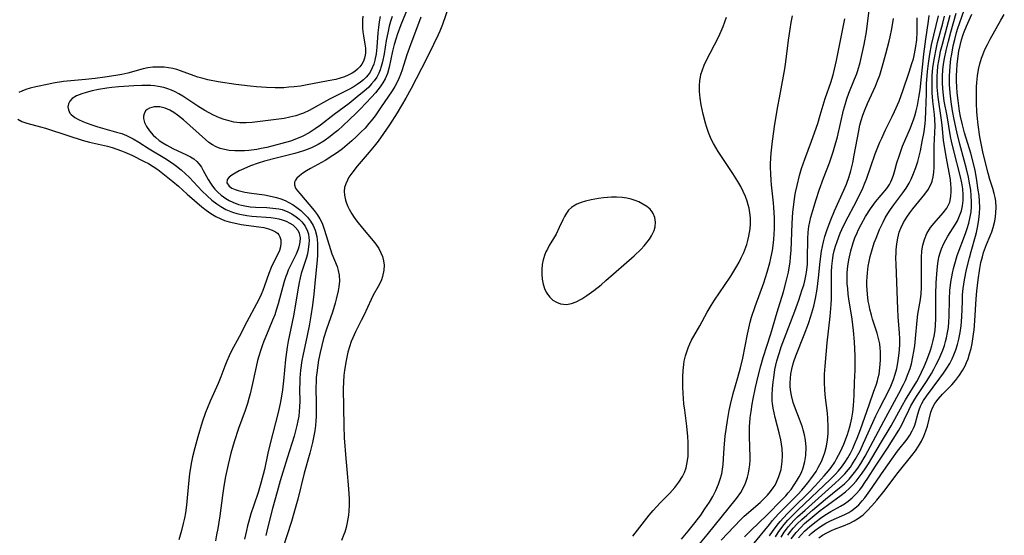
# Model space of a CAD drawing. Units: inches. Extents: x 2047776 to 2053165, y 269249 to 274631.
# Drawn here: x 2048838 to 2048973, y 271898 to 271969 of the extents above; entities that cross this region are included whole.
import ezdxf

# ---------------------------------------------------------------- set-up
doc = ezdxf.new("R2010")
doc.units = ezdxf.units.IN
doc.header["$MEASUREMENT"] = 0
doc.layers.add('c_34_T11S_R18E', color=2, linetype='Continuous')

msp = doc.modelspace()

# ---------------------------------------------------------------- linework, layer by layer
at = {"layer": 'c_34_T11S_R18E'}
for points in [[(2048892.22, 271972.31, 836), (2048890.53, 271968.13, 836), (2048890.03, 271966.78, 836), (2048889.88, 271966.33, 836), (2048889.62, 271965.43, 836), (2048889.4, 271964.53, 836), (2048888.94, 271962.35, 836), (2048888.69, 271961.48, 836), (2048888.36, 271960.73, 836), (2048888.05, 271960.19, 836), (2048887.7, 271959.67, 836), (2048887.38, 271959.25, 836), (2048887.03, 271958.84, 836), (2048886.49, 271958.24, 836), (2048884.94, 271956.58, 836), (2048884.34, 271955.98, 836), (2048883.52, 271955.2, 836), (2048882.58, 271954.32, 836), (2048881.87, 271953.68, 836), (2048881.34, 271953.23, 836), (2048880.83, 271952.82, 836), (2048879.98, 271952.22, 836), (2048879.19, 271951.75, 836), (2048878.38, 271951.34, 836), (2048877.79, 271951.09, 836), (2048877.18, 271950.87, 836), (2048876.58, 271950.68, 836), (2048875.97, 271950.51, 836), (2048873.41, 271949.87, 836), (2048871.81, 271949.45, 836), (2048870.97, 271949.19, 836), (2048869.92, 271948.82, 836), (2048869.01, 271948.42, 836), (2048868.37, 271948.12, 836), (2048867.82, 271947.83, 836), (2048867.35, 271947.55, 836), (2048866.97, 271947.26, 836), (2048866.71, 271946.95, 836), (2048866.64, 271946.48, 836), (2048866.96, 271946.01, 836), (2048867.34, 271945.77, 836), (2048867.82, 271945.57, 836), (2048868.19, 271945.44, 836), (2048868.59, 271945.33, 836), (2048869.13, 271945.21, 836), (2048870.02, 271945.07, 836), (2048871.82, 271944.83, 836), (2048872.89, 271944.63, 836), (2048873.49, 271944.48, 836), (2048874.08, 271944.3, 836), (2048874.64, 271944.07, 836), (2048875.18, 271943.81, 836), (2048875.74, 271943.47, 836), (2048876.26, 271943.1, 836), (2048876.8, 271942.67, 836), (2048877.18, 271942.33, 836), (2048877.7, 271941.8, 836), (2048878.15, 271941.22, 836), (2048878.5, 271940.62, 836), (2048878.77, 271939.98, 836), (2048878.98, 271939.12, 836), (2048879.09, 271938.22, 836), (2048879.11, 271937.73, 836), (2048879.11, 271937.24, 836), (2048879.09, 271936.56, 836), (2048879.04, 271935.88, 836), (2048878.81, 271933.66, 836), (2048878.57, 271931.23, 836), (2048878.39, 271929.69, 836), (2048878.17, 271928.23, 836), (2048877.93, 271926.9, 836), (2048877.67, 271925.57, 836), (2048877.07, 271922.75, 836), (2048876.96, 271922.14, 836), (2048876.77, 271920.78, 836), (2048876.68, 271919.72, 836), (2048876.65, 271919.19, 836), (2048876.64, 271918.16, 836), (2048876.66, 271916.53, 836), (2048876.64, 271915.78, 836), (2048876.59, 271915.13, 836), (2048876.51, 271914.49, 836), (2048876.41, 271913.85, 836), (2048876.28, 271913.23, 836), (2048876.09, 271912.48, 836), (2048875.88, 271911.73, 836), (2048874.94, 271908.74, 836), (2048873.98, 271905.61, 836), (2048873.55, 271904.14, 836), (2048872.91, 271901.83, 836), (2048872.27, 271899.34, 836), (2048871.99, 271898.13, 836)], [(2048897.61, 271972.2, 832), (2048896.22, 271968.21, 832), (2048895.86, 271967.29, 832), (2048895.64, 271966.78, 832), (2048895.02, 271965.46, 832), (2048894.03, 271963.48, 832), (2048891.94, 271959.43, 832), (2048891.2, 271958.09, 832), (2048890.02, 271956.1, 832), (2048888.98, 271954.44, 832), (2048888.16, 271953.23, 832), (2048887.41, 271952.21, 832), (2048886.87, 271951.53, 832), (2048886.19, 271950.7, 832), (2048884.53, 271948.77, 832), (2048883.93, 271948.01, 832), (2048883.66, 271947.63, 832), (2048883.41, 271947.25, 832), (2048883.19, 271946.87, 832), (2048882.96, 271946.37, 832), (2048882.81, 271945.86, 832), (2048882.77, 271945.33, 832), (2048882.81, 271944.79, 832), (2048882.95, 271944.12, 832), (2048883.09, 271943.69, 832), (2048883.26, 271943.26, 832), (2048883.44, 271942.89, 832), (2048883.81, 271942.24, 832), (2048884.14, 271941.73, 832), (2048884.51, 271941.22, 832), (2048885.25, 271940.29, 832), (2048886.74, 271938.54, 832), (2048887.11, 271938.06, 832), (2048887.49, 271937.5, 832), (2048887.8, 271936.91, 832), (2048888, 271936.38, 832), (2048888.15, 271935.8, 832), (2048888.23, 271935.2, 832), (2048888.21, 271934.5, 832), (2048888.02, 271933.62, 832), (2048887.86, 271933.2, 832), (2048887.67, 271932.78, 832), (2048887.42, 271932.29, 832), (2048886.73, 271931.08, 832), (2048886.44, 271930.5, 832), (2048885.43, 271928.29, 832), (2048885.08, 271927.59, 832), (2048884.31, 271926.07, 832), (2048883.92, 271925.24, 832), (2048883.71, 271924.72, 832), (2048883.47, 271924.01, 832), (2048883.27, 271923.29, 832), (2048883.02, 271922.14, 832), (2048882.81, 271920.82, 832), (2048882.72, 271920.07, 832), (2048882.65, 271919.18, 832), (2048882.63, 271918.23, 832), (2048882.69, 271913.17, 832), (2048882.77, 271911.51, 832), (2048882.98, 271908.68, 832), (2048883.1, 271907.16, 832), (2048883.36, 271904.53, 832), (2048883.44, 271903.14, 832), (2048883.44, 271902.3, 832), (2048883.4, 271901.45, 832), (2048883.34, 271900.93, 832), (2048883.27, 271900.41, 832), (2048883.17, 271899.9, 832), (2048883.02, 271899.24, 832), (2048882.83, 271898.59, 832), (2048882.72, 271898.26, 832), (2048882.4, 271897.44, 832)], [(2048934.48, 271897.48, 838), (2048936.24, 271899.37, 838), (2048937.16, 271900.31, 838), (2048937.63, 271900.76, 838), (2048939.8, 271902.66, 838), (2048940.23, 271903.06, 838), (2048940.83, 271903.68, 838), (2048941.24, 271904.16, 838), (2048941.61, 271904.65, 838), (2048941.85, 271905.04, 838), (2048942.07, 271905.44, 838), (2048942.39, 271906.21, 838), (2048942.67, 271907.16, 838), (2048942.83, 271908.27, 838), (2048942.86, 271909.08, 838), (2048942.81, 271910.08, 838), (2048942.63, 271911.27, 838), (2048942.42, 271912.19, 838), (2048941.86, 271914.29, 838), (2048941.71, 271914.93, 838), (2048941.58, 271915.57, 838), (2048941.5, 271916.21, 838), (2048941.47, 271916.59, 838), (2048941.46, 271917.41, 838), (2048941.51, 271918.23, 838), (2048941.59, 271919.18, 838), (2048941.66, 271919.76, 838), (2048941.84, 271920.87, 838), (2048941.96, 271921.47, 838), (2048942.1, 271922.06, 838), (2048942.44, 271923.23, 838), (2048942.71, 271924, 838), (2048943.14, 271925.18, 838), (2048944.56, 271928.91, 838), (2048945.11, 271930.4, 838), (2048945.59, 271931.84, 838), (2048945.78, 271932.45, 838), (2048945.95, 271933.07, 838), (2048946.13, 271933.94, 838), (2048946.18, 271934.24, 838), (2048946.28, 271935.31, 838), (2048946.31, 271936.07, 838), (2048946.36, 271938.87, 838), (2048946.41, 271939.67, 838), (2048946.45, 271940.11, 838), (2048946.5, 271940.52, 838), (2048946.62, 271941.15, 838), (2048946.76, 271941.78, 838), (2048947.01, 271942.7, 838), (2048947.48, 271944.2, 838), (2048947.92, 271945.5, 838), (2048948.51, 271947.13, 838), (2048949.32, 271949.25, 838), (2048949.82, 271950.72, 838), (2048950.02, 271951.38, 838), (2048950.41, 271952.8, 838), (2048951.26, 271956.45, 838), (2048951.51, 271957.38, 838), (2048951.7, 271957.99, 838), (2048951.98, 271958.79, 838), (2048952.76, 271960.7, 838), (2048953.01, 271961.35, 838), (2048953.2, 271961.91, 838), (2048953.51, 271962.99, 838), (2048953.81, 271964.21, 838), (2048954.07, 271965.46, 838), (2048954.37, 271967.17, 838), (2048954.58, 271968.7, 838), (2048954.93, 271971.47, 838)], [(2048945.08, 271897.79, 854), (2048945.47, 271898.27, 854), (2048945.89, 271898.71, 854), (2048946.24, 271899.05, 854), (2048946.6, 271899.37, 854), (2048947.47, 271900.05, 854), (2048948.07, 271900.49, 854), (2048948.68, 271900.91, 854), (2048949.52, 271901.43, 854), (2048950.81, 271902.14, 854), (2048951.38, 271902.48, 854), (2048951.9, 271902.84, 854), (2048952.42, 271903.29, 854), (2048952.91, 271903.78, 854), (2048953.46, 271904.41, 854), (2048953.83, 271904.89, 854), (2048954.18, 271905.39, 854), (2048954.57, 271905.97, 854), (2048955.64, 271907.64, 854), (2048957.25, 271910.09, 854), (2048958.82, 271912.55, 854), (2048959.29, 271913.38, 854), (2048959.58, 271913.97, 854), (2048960.19, 271915.3, 854), (2048960.48, 271915.92, 854), (2048960.73, 271916.38, 854), (2048961, 271916.83, 854), (2048961.32, 271917.33, 854), (2048962.71, 271919.37, 854), (2048963.3, 271920.33, 854), (2048963.64, 271920.94, 854), (2048963.97, 271921.57, 854), (2048964.31, 271922.25, 854), (2048964.6, 271922.89, 854), (2048964.87, 271923.54, 854), (2048965.1, 271924.2, 854), (2048965.25, 271924.72, 854), (2048965.38, 271925.25, 854), (2048965.52, 271925.95, 854), (2048965.62, 271926.67, 854), (2048965.69, 271927.42, 854), (2048965.73, 271928.14, 854), (2048965.78, 271930.55, 854), (2048965.84, 271931.71, 854), (2048965.98, 271932.88, 854), (2048966.2, 271934.1, 854), (2048966.34, 271934.73, 854), (2048966.5, 271935.36, 854), (2048966.85, 271936.52, 854), (2048967.98, 271939.55, 854), (2048968.2, 271940.23, 854), (2048968.41, 271940.95, 854), (2048968.61, 271941.81, 854), (2048968.73, 271942.5, 854), (2048968.79, 271943.2, 854), (2048968.8, 271943.86, 854), (2048968.76, 271944.76, 854), (2048968.68, 271945.46, 854), (2048968.49, 271946.7, 854), (2048968.38, 271947.25, 854), (2048968.11, 271948.41, 854), (2048967.8, 271949.58, 854), (2048967.18, 271951.77, 854), (2048966.76, 271953.5, 854), (2048966.42, 271955.17, 854), (2048966.21, 271956.37, 854), (2048966.02, 271957.57, 854), (2048965.87, 271958.82, 854), (2048965.79, 271959.97, 854), (2048965.77, 271960.57, 854), (2048965.77, 271961.17, 854), (2048965.8, 271961.81, 854), (2048965.85, 271962.46, 854), (2048965.97, 271963.47, 854), (2048966.08, 271964.14, 854), (2048966.29, 271965.26, 854), (2048966.49, 271966.13, 854), (2048966.75, 271967.1, 854), (2048966.92, 271967.67, 854), (2048967.14, 271968.35, 854), (2048967.84, 271970.31, 854)], [(2048885.32, 271969.35, 842), (2048885.27, 271968.82, 842), (2048885.26, 271968.29, 842), (2048885.28, 271967.75, 842), (2048885.33, 271967.21, 842), (2048885.4, 271966.65, 842), (2048885.59, 271965.52, 842), (2048885.66, 271964.93, 842), (2048885.67, 271964.31, 842), (2048885.63, 271964, 842), (2048885.54, 271963.57, 842), (2048885.39, 271963.17, 842), (2048885.17, 271962.77, 842), (2048884.89, 271962.4, 842), (2048884.57, 271962.06, 842), (2048884.2, 271961.75, 842), (2048883.83, 271961.5, 842), (2048883.3, 271961.23, 842), (2048882.8, 271961.02, 842), (2048882.2, 271960.83, 842), (2048881.59, 271960.67, 842), (2048880.55, 271960.45, 842), (2048877.44, 271959.88, 842), (2048876.74, 271959.76, 842), (2048875.88, 271959.65, 842), (2048875.17, 271959.58, 842), (2048874.46, 271959.53, 842), (2048873.87, 271959.52, 842), (2048873.28, 271959.51, 842), (2048872.12, 271959.55, 842), (2048870.73, 271959.65, 842), (2048869.84, 271959.75, 842), (2048867.91, 271959.99, 842), (2048865.48, 271960.35, 842), (2048864.06, 271960.63, 842), (2048863.43, 271960.77, 842), (2048862.67, 271960.99, 842), (2048862.18, 271961.16, 842), (2048860.3, 271961.85, 842), (2048859.78, 271962.01, 842), (2048859.25, 271962.14, 842), (2048858.65, 271962.26, 842), (2048858.05, 271962.33, 842), (2048857.68, 271962.35, 842), (2048857.08, 271962.36, 842), (2048856.49, 271962.33, 842), (2048855.84, 271962.24, 842), (2048855.19, 271962.11, 842), (2048853.09, 271961.54, 842), (2048852.27, 271961.36, 842), (2048851.43, 271961.2, 842), (2048849.92, 271960.97, 842), (2048848.6, 271960.79, 842), (2048847.27, 271960.65, 842), (2048844.78, 271960.43, 842), (2048844.26, 271960.37, 842), (2048842.82, 271960.14, 842), (2048842.25, 271960.03, 842), (2048840.47, 271959.64, 842), (2048839.69, 271959.45, 842), (2048839.11, 271959.28, 842), (2048838.56, 271959.07, 842), (2048838.13, 271958.85, 842)], [(2048887.68, 271969.31, 840), (2048887.54, 271968.54, 840), (2048887.44, 271967.77, 840), (2048887.36, 271967.07, 840), (2048887.23, 271965.1, 840), (2048887.12, 271964.19, 840), (2048886.95, 271963.3, 840), (2048886.8, 271962.77, 840), (2048886.61, 271962.26, 840), (2048886.31, 271961.67, 840), (2048886.05, 271961.29, 840), (2048885.77, 271960.96, 840), (2048885.4, 271960.61, 840), (2048885, 271960.28, 840), (2048884.53, 271959.95, 840), (2048883.97, 271959.6, 840), (2048883.38, 271959.27, 840), (2048880.75, 271957.96, 840), (2048877.97, 271956.42, 840), (2048877.16, 271956.04, 840), (2048876.89, 271955.93, 840), (2048876.11, 271955.68, 840), (2048875.31, 271955.47, 840), (2048874.5, 271955.31, 840), (2048873.41, 271955.15, 840), (2048870.13, 271954.75, 840), (2048869.3, 271954.69, 840), (2048868.45, 271954.7, 840), (2048867.61, 271954.82, 840), (2048866.96, 271954.97, 840), (2048866.3, 271955.16, 840), (2048865.66, 271955.4, 840), (2048864.84, 271955.77, 840), (2048864.24, 271956.08, 840), (2048863.64, 271956.41, 840), (2048862.66, 271957.01, 840), (2048860.64, 271958.37, 840), (2048860.09, 271958.7, 840), (2048859.59, 271958.96, 840), (2048859.07, 271959.2, 840), (2048858.55, 271959.39, 840), (2048858.02, 271959.54, 840), (2048857.23, 271959.71, 840), (2048856.74, 271959.78, 840), (2048856.25, 271959.83, 840), (2048855.63, 271959.85, 840), (2048855.01, 271959.85, 840), (2048853.89, 271959.79, 840), (2048851.86, 271959.64, 840), (2048850.87, 271959.55, 840), (2048850.2, 271959.46, 840), (2048849.06, 271959.28, 840), (2048848.19, 271959.1, 840), (2048847.35, 271958.88, 840), (2048846.75, 271958.69, 840), (2048846.03, 271958.4, 840), (2048845.45, 271958.04, 840), (2048845.11, 271957.68, 840), (2048844.93, 271957.33, 840), (2048844.87, 271956.91, 840), (2048844.94, 271956.48, 840), (2048845.14, 271956.06, 840), (2048845.32, 271955.84, 840), (2048845.8, 271955.45, 840), (2048846.32, 271955.15, 840), (2048846.92, 271954.88, 840), (2048847.35, 271954.71, 840), (2048848.13, 271954.44, 840), (2048848.98, 271954.17, 840), (2048851.54, 271953.45, 840), (2048852.24, 271953.23, 840), (2048852.91, 271952.97, 840), (2048853.36, 271952.76, 840), (2048853.8, 271952.53, 840), (2048854.58, 271952.07, 840), (2048856.02, 271951.16, 840), (2048858.16, 271949.86, 840), (2048859.2, 271949.18, 840), (2048859.76, 271948.78, 840), (2048860.39, 271948.27, 840), (2048860.99, 271947.73, 840), (2048861.48, 271947.25, 840), (2048863.28, 271945.34, 840), (2048863.95, 271944.68, 840), (2048864.6, 271944.11, 840), (2048865.28, 271943.59, 840), (2048865.82, 271943.24, 840), (2048866.53, 271942.85, 840), (2048866.98, 271942.65, 840), (2048867.44, 271942.47, 840), (2048868.05, 271942.28, 840), (2048868.67, 271942.13, 840), (2048869.38, 271942.01, 840), (2048870.1, 271941.93, 840), (2048872.71, 271941.71, 840), (2048873.3, 271941.64, 840), (2048873.78, 271941.55, 840), (2048874.23, 271941.43, 840), (2048874.78, 271941.23, 840), (2048875.29, 271940.97, 840), (2048875.7, 271940.71, 840), (2048876.05, 271940.41, 840), (2048876.39, 271940, 840), (2048876.59, 271939.58, 840), (2048876.71, 271938.94, 840), (2048876.68, 271938.37, 840), (2048876.54, 271937.73, 840), (2048876.42, 271937.38, 840), (2048876.15, 271936.7, 840), (2048875.09, 271934.51, 840), (2048874.87, 271933.98, 840), (2048874.74, 271933.62, 840), (2048874.53, 271932.94, 840), (2048873.72, 271929.91, 840), (2048873.44, 271929.01, 840), (2048873.22, 271928.37, 840), (2048872.94, 271927.66, 840), (2048871.99, 271925.43, 840), (2048871.73, 271924.79, 840), (2048871.49, 271924.12, 840), (2048871.26, 271923.43, 840), (2048871.05, 271922.74, 840), (2048870.88, 271922.11, 840), (2048870.67, 271921.26, 840), (2048870.09, 271918.57, 840), (2048869.84, 271917.55, 840), (2048869.66, 271916.9, 840), (2048869.47, 271916.25, 840), (2048869.15, 271915.28, 840), (2048868.25, 271912.8, 840), (2048867.66, 271910.97, 840), (2048867.21, 271909.41, 840), (2048866.83, 271907.88, 840), (2048866.47, 271906.22, 840), (2048866.25, 271904.91, 840), (2048866.06, 271903.63, 840), (2048865.68, 271900.84, 840), (2048865.41, 271899.1, 840), (2048865.25, 271898.24, 840), (2048865.08, 271897.41, 840)], [(2048889.33, 271969.27, 838), (2048889.12, 271968.61, 838), (2048888.93, 271967.95, 838), (2048888.72, 271967.04, 838), (2048888.53, 271966.02, 838), (2048888.22, 271964.17, 838), (2048888, 271963.06, 838), (2048887.84, 271962.42, 838), (2048887.69, 271961.96, 838), (2048887.5, 271961.51, 838), (2048887.21, 271960.98, 838), (2048886.87, 271960.47, 838), (2048886.51, 271960.04, 838), (2048886.12, 271959.62, 838), (2048885.45, 271959, 838), (2048884.83, 271958.49, 838), (2048883.44, 271957.38, 838), (2048881.37, 271955.84, 838), (2048879.5, 271954.41, 838), (2048878.77, 271953.87, 838), (2048877.97, 271953.34, 838), (2048876.98, 271952.82, 838), (2048876.19, 271952.5, 838), (2048875.37, 271952.22, 838), (2048874.2, 271951.88, 838), (2048872.84, 271951.51, 838), (2048872.15, 271951.34, 838), (2048871.35, 271951.17, 838), (2048870.75, 271951.06, 838), (2048869.69, 271950.92, 838), (2048869.06, 271950.87, 838), (2048868.43, 271950.85, 838), (2048867.76, 271950.86, 838), (2048866.98, 271950.94, 838), (2048866.35, 271951.05, 838), (2048865.75, 271951.21, 838), (2048865.19, 271951.42, 838), (2048864.67, 271951.7, 838), (2048864.2, 271952.03, 838), (2048863.74, 271952.41, 838), (2048860.71, 271955.11, 838), (2048859.91, 271955.76, 838), (2048859.38, 271956.14, 838), (2048858.83, 271956.45, 838), (2048858.2, 271956.71, 838), (2048857.49, 271956.89, 838), (2048856.71, 271956.92, 838), (2048856.04, 271956.73, 838), (2048855.75, 271956.56, 838), (2048855.52, 271956.34, 838), (2048855.31, 271955.96, 838), (2048855.23, 271955.64, 838), (2048855.23, 271955.29, 838), (2048855.37, 271954.77, 838), (2048855.64, 271954.23, 838), (2048856.04, 271953.61, 838), (2048856.55, 271953.01, 838), (2048856.91, 271952.68, 838), (2048857.38, 271952.31, 838), (2048857.88, 271951.96, 838), (2048858.41, 271951.65, 838), (2048858.84, 271951.42, 838), (2048859.27, 271951.2, 838), (2048861.13, 271950.33, 838), (2048861.67, 271950.05, 838), (2048862.12, 271949.76, 838), (2048862.53, 271949.43, 838), (2048862.87, 271949.05, 838), (2048863.17, 271948.62, 838), (2048863.42, 271948.19, 838), (2048864.11, 271946.93, 838), (2048864.41, 271946.43, 838), (2048864.71, 271946.01, 838), (2048865.03, 271945.61, 838), (2048865.44, 271945.19, 838), (2048865.89, 271944.8, 838), (2048866.51, 271944.35, 838), (2048866.99, 271944.07, 838), (2048867.49, 271943.82, 838), (2048868.26, 271943.52, 838), (2048868.67, 271943.41, 838), (2048869.14, 271943.31, 838), (2048869.85, 271943.21, 838), (2048870.57, 271943.15, 838), (2048872.14, 271943.09, 838), (2048872.98, 271943.03, 838), (2048873.8, 271942.92, 838), (2048874.25, 271942.81, 838), (2048874.58, 271942.7, 838), (2048874.92, 271942.56, 838), (2048875.57, 271942.23, 838), (2048876.16, 271941.84, 838), (2048876.58, 271941.51, 838), (2048876.95, 271941.15, 838), (2048877.41, 271940.54, 838), (2048877.72, 271939.88, 838), (2048877.84, 271939.44, 838), (2048877.9, 271938.99, 838), (2048877.93, 271938.57, 838), (2048877.92, 271938.14, 838), (2048877.83, 271937.35, 838), (2048877.71, 271936.75, 838), (2048877.57, 271936.24, 838), (2048876.86, 271934.04, 838), (2048876.7, 271933.44, 838), (2048876.57, 271932.84, 838), (2048876.38, 271931.82, 838), (2048876.02, 271929.59, 838), (2048875.78, 271928.26, 838), (2048875.07, 271924.79, 838), (2048874.93, 271923.96, 838), (2048874.72, 271922.28, 838), (2048874.45, 271919.35, 838), (2048874.31, 271918.12, 838), (2048874.17, 271917.23, 838), (2048873.98, 271916.22, 838), (2048873.71, 271915.01, 838), (2048872.61, 271910.75, 838), (2048872.29, 271909.4, 838), (2048871.81, 271907.19, 838), (2048871.34, 271905.32, 838), (2048870.95, 271904.02, 838), (2048870.35, 271902.3, 838), (2048869.96, 271901.09, 838), (2048869.67, 271900.09, 838), (2048869.5, 271899.44, 838), (2048869.34, 271898.8, 838), (2048869.1, 271897.62, 838)], [(2048893.28, 271969.21, 834), (2048891.7, 271965.05, 834), (2048891.36, 271964.05, 834), (2048890.72, 271961.97, 834), (2048890.48, 271961.32, 834), (2048890.26, 271960.81, 834), (2048890.01, 271960.3, 834), (2048889.68, 271959.7, 834), (2048889.32, 271959.12, 834), (2048887.74, 271956.76, 834), (2048886.98, 271955.67, 834), (2048886.45, 271954.97, 834), (2048886.14, 271954.6, 834), (2048885.61, 271954, 834), (2048885.04, 271953.41, 834), (2048884.44, 271952.82, 834), (2048883.81, 271952.24, 834), (2048883.18, 271951.7, 834), (2048882.51, 271951.16, 834), (2048881.83, 271950.66, 834), (2048881.21, 271950.24, 834), (2048880.13, 271949.57, 834), (2048878.12, 271948.46, 834), (2048877.58, 271948.14, 834), (2048877.06, 271947.8, 834), (2048876.61, 271947.45, 834), (2048876.26, 271947.11, 834), (2048876.06, 271946.84, 834), (2048875.93, 271946.57, 834), (2048875.92, 271946.2, 834), (2048876.09, 271945.75, 834), (2048876.35, 271945.39, 834), (2048876.67, 271945, 834), (2048878.65, 271942.7, 834), (2048879.05, 271942.16, 834), (2048879.4, 271941.57, 834), (2048879.71, 271940.94, 834), (2048880.07, 271939.99, 834), (2048880.86, 271937.35, 834), (2048881.06, 271936.75, 834), (2048881.78, 271935.01, 834), (2048881.95, 271934.48, 834), (2048882.08, 271933.83, 834), (2048882.09, 271932.98, 834), (2048882, 271932.23, 834), (2048881.91, 271931.67, 834), (2048881.67, 271930.55, 834), (2048881.52, 271929.98, 834), (2048881.15, 271928.75, 834), (2048880.34, 271926.44, 834), (2048879.92, 271925.12, 834), (2048879.67, 271924.17, 834), (2048879.46, 271923.24, 834), (2048879.25, 271922.18, 834), (2048879.14, 271921.5, 834), (2048878.99, 271920.45, 834), (2048878.93, 271919.81, 834), (2048878.89, 271919.18, 834), (2048878.88, 271918.47, 834), (2048878.93, 271916.14, 834), (2048878.93, 271915.51, 834), (2048878.9, 271914.46, 834), (2048878.85, 271913.83, 834), (2048878.8, 271913.2, 834), (2048878.71, 271912.5, 834), (2048878.59, 271911.8, 834), (2048878.41, 271910.87, 834), (2048878.05, 271909.41, 834), (2048877.28, 271906.69, 834), (2048876.38, 271903.12, 834), (2048875.86, 271901.19, 834), (2048875.51, 271900.03, 834), (2048874.3, 271896.26, 834)], [(2048922.34, 271898.02, 832), (2048924.6, 271900.92, 832), (2048925.11, 271901.54, 832), (2048926.09, 271902.61, 832), (2048927.41, 271903.94, 832), (2048928.12, 271904.71, 832), (2048928.67, 271905.43, 832), (2048929.14, 271906.21, 832), (2048929.42, 271906.79, 832), (2048929.64, 271907.4, 832), (2048929.76, 271907.89, 832), (2048929.85, 271908.4, 832), (2048929.91, 271909, 832), (2048929.95, 271909.59, 832), (2048929.95, 271910.19, 832), (2048929.94, 271910.88, 832), (2048929.89, 271911.71, 832), (2048929.75, 271913.12, 832), (2048929.46, 271915.3, 832), (2048929.36, 271916.18, 832), (2048929.25, 271917.66, 832), (2048929.22, 271918.45, 832), (2048929.22, 271919.89, 832), (2048929.26, 271920.74, 832), (2048929.33, 271921.58, 832), (2048929.4, 271922.03, 832), (2048929.56, 271922.77, 832), (2048929.73, 271923.33, 832), (2048929.93, 271923.88, 832), (2048930.15, 271924.4, 832), (2048930.4, 271924.9, 832), (2048931.53, 271926.9, 832), (2048932.56, 271928.77, 832), (2048933.09, 271929.67, 832), (2048933.56, 271930.41, 832), (2048934.93, 271932.41, 832), (2048935.78, 271933.71, 832), (2048936.59, 271935.04, 832), (2048936.91, 271935.6, 832), (2048937.21, 271936.18, 832), (2048937.56, 271936.94, 832), (2048937.71, 271937.31, 832), (2048937.96, 271938.02, 832), (2048938.12, 271938.6, 832), (2048938.26, 271939.18, 832), (2048938.36, 271939.69, 832), (2048938.43, 271940.19, 832), (2048938.48, 271940.86, 832), (2048938.47, 271941.69, 832), (2048938.41, 271942.35, 832), (2048938.3, 271943, 832), (2048938.18, 271943.48, 832), (2048938.03, 271943.95, 832), (2048937.78, 271944.63, 832), (2048937.49, 271945.31, 832), (2048937.15, 271945.97, 832), (2048936.76, 271946.66, 832), (2048936.05, 271947.77, 832), (2048934.06, 271950.76, 832), (2048933.72, 271951.31, 832), (2048933.39, 271951.88, 832), (2048933.1, 271952.45, 832), (2048932.9, 271952.91, 832), (2048932.73, 271953.37, 832), (2048932.46, 271954.2, 832), (2048932.32, 271954.68, 832), (2048932, 271955.89, 832), (2048931.71, 271957.16, 832), (2048931.56, 271958.08, 832), (2048931.48, 271959.01, 832), (2048931.47, 271959.77, 832), (2048931.53, 271960.52, 832), (2048931.61, 271960.97, 832), (2048931.69, 271961.33, 832), (2048931.9, 271961.99, 832), (2048932.14, 271962.6, 832), (2048932.42, 271963.2, 832), (2048934.08, 271966.45, 832), (2048934.46, 271967.3, 832), (2048934.72, 271967.93, 832), (2048935.17, 271969.18, 832)], [(2048929, 271897.62, 834), (2048929.94, 271898.74, 834), (2048930.86, 271899.88, 834), (2048931.66, 271900.94, 834), (2048932.23, 271901.77, 834), (2048932.84, 271902.72, 834), (2048933.3, 271903.5, 834), (2048933.71, 271904.29, 834), (2048934.08, 271905.15, 834), (2048934.33, 271905.86, 834), (2048934.53, 271906.59, 834), (2048934.65, 271907.21, 834), (2048934.74, 271907.87, 834), (2048934.8, 271908.62, 834), (2048934.87, 271910.17, 834), (2048935.02, 271911.75, 834), (2048935.31, 271913.91, 834), (2048935.54, 271915.28, 834), (2048935.72, 271916.1, 834), (2048936.1, 271917.58, 834), (2048936.73, 271919.79, 834), (2048937.1, 271921.14, 834), (2048937.41, 271922.45, 834), (2048938.05, 271925.72, 834), (2048938.24, 271926.55, 834), (2048938.44, 271927.37, 834), (2048938.64, 271928.08, 834), (2048939.12, 271929.53, 834), (2048940.3, 271932.76, 834), (2048940.78, 271934.22, 834), (2048941.14, 271935.53, 834), (2048941.29, 271936.15, 834), (2048941.49, 271937.2, 834), (2048941.59, 271937.9, 834), (2048941.69, 271938.73, 834), (2048941.74, 271939.44, 834), (2048941.78, 271940.16, 834), (2048941.79, 271940.88, 834), (2048941.78, 271941.68, 834), (2048941.69, 271943.12, 834), (2048941.63, 271943.76, 834), (2048941.35, 271946.2, 834), (2048941.3, 271946.83, 834), (2048941.25, 271947.74, 834), (2048941.23, 271948.64, 834), (2048941.24, 271949.15, 834), (2048941.33, 271950.57, 834), (2048941.5, 271952.18, 834), (2048941.81, 271954.54, 834), (2048942.21, 271956.94, 834), (2048942.44, 271958.15, 834), (2048943.03, 271961.12, 834), (2048943.2, 271962.1, 834), (2048943.34, 271963.06, 834), (2048943.71, 271966.03, 834), (2048943.92, 271967.56, 834), (2048944.08, 271968.48, 834), (2048944.26, 271969.39, 834)], [(2048931.39, 271896.85, 836), (2048932.56, 271898.24, 836), (2048936.57, 271903.22, 836), (2048937.15, 271904.04, 836), (2048937.45, 271904.54, 836), (2048937.8, 271905.29, 836), (2048938.09, 271906.15, 836), (2048938.22, 271906.69, 836), (2048938.32, 271907.25, 836), (2048938.39, 271907.84, 836), (2048938.42, 271908.45, 836), (2048938.43, 271908.99, 836), (2048938.41, 271910.13, 836), (2048938.35, 271911.82, 836), (2048938.34, 271912.65, 836), (2048938.35, 271913.11, 836), (2048938.38, 271913.51, 836), (2048938.45, 271914.32, 836), (2048938.56, 271915.12, 836), (2048938.72, 271916.13, 836), (2048938.86, 271916.87, 836), (2048939.19, 271918.44, 836), (2048939.55, 271919.99, 836), (2048939.9, 271921.4, 836), (2048940.22, 271922.52, 836), (2048941.28, 271925.78, 836), (2048942.16, 271928.74, 836), (2048943, 271931.54, 836), (2048943.44, 271933.16, 836), (2048943.68, 271934.24, 836), (2048943.79, 271934.83, 836), (2048943.9, 271935.59, 836), (2048943.99, 271936.35, 836), (2048944.05, 271937.19, 836), (2048944.21, 271940.93, 836), (2048944.31, 271942.47, 836), (2048944.38, 271943.15, 836), (2048944.58, 271944.64, 836), (2048944.66, 271945.14, 836), (2048944.86, 271946.14, 836), (2048945.2, 271947.5, 836), (2048945.48, 271948.45, 836), (2048945.92, 271949.72, 836), (2048946.87, 271952.2, 836), (2048947.71, 271954.64, 836), (2048948.06, 271955.75, 836), (2048948.72, 271958.04, 836), (2048949.48, 271960.26, 836), (2048949.8, 271961.29, 836), (2048950.01, 271962.07, 836), (2048950.28, 271963.28, 836), (2048951.42, 271968.99, 836)], [(2048937.67, 271897.93, 840), (2048938.54, 271898.81, 840), (2048940.72, 271900.94, 840), (2048942.76, 271903, 840), (2048943.31, 271903.57, 840), (2048943.65, 271903.96, 840), (2048944.05, 271904.45, 840), (2048944.49, 271905.06, 840), (2048944.89, 271905.7, 840), (2048945.17, 271906.19, 840), (2048945.46, 271906.78, 840), (2048945.71, 271907.4, 840), (2048945.95, 271908.26, 840), (2048946.08, 271909.11, 840), (2048946.11, 271910.23, 840), (2048946.02, 271911.21, 840), (2048945.88, 271911.93, 840), (2048945.7, 271912.64, 840), (2048945.6, 271912.98, 840), (2048945.22, 271914.08, 840), (2048944.64, 271915.52, 840), (2048944.33, 271916.38, 840), (2048944.1, 271917.33, 840), (2048943.98, 271918.11, 840), (2048943.94, 271918.61, 840), (2048943.93, 271919.1, 840), (2048943.96, 271919.66, 840), (2048944.03, 271920.29, 840), (2048944.14, 271920.92, 840), (2048944.29, 271921.55, 840), (2048944.42, 271921.98, 840), (2048944.69, 271922.76, 840), (2048945.84, 271925.63, 840), (2048946.43, 271927.18, 840), (2048946.78, 271928.22, 840), (2048947.16, 271929.57, 840), (2048947.41, 271930.64, 840), (2048947.64, 271931.92, 840), (2048947.83, 271933.44, 840), (2048948.06, 271935.7, 840), (2048948.23, 271937.1, 840), (2048948.35, 271937.75, 840), (2048948.49, 271938.4, 840), (2048948.68, 271939.12, 840), (2048948.98, 271940.07, 840), (2048949.49, 271941.43, 840), (2048949.99, 271942.63, 840), (2048951.27, 271945.5, 840), (2048951.63, 271946.32, 840), (2048952, 271947.35, 840), (2048952.24, 271948.15, 840), (2048952.51, 271949.23, 840), (2048952.72, 271950.27, 840), (2048953.32, 271953.62, 840), (2048953.5, 271954.39, 840), (2048953.66, 271955.01, 840), (2048953.9, 271955.75, 840), (2048954.21, 271956.57, 840), (2048954.54, 271957.35, 840), (2048955.61, 271959.74, 840), (2048955.92, 271960.49, 840), (2048956.2, 271961.26, 840), (2048956.4, 271961.87, 840), (2048956.7, 271962.84, 840), (2048957.05, 271964.15, 840), (2048957.5, 271965.9, 840), (2048957.64, 271966.52, 840), (2048957.87, 271967.59, 840), (2048958.11, 271969.03, 840)], [(2048938.77, 271896.81, 842), (2048941.07, 271899.66, 842), (2048941.49, 271900.17, 842), (2048942.28, 271901.05, 842), (2048942.91, 271901.71, 842), (2048944.96, 271903.77, 842), (2048945.5, 271904.35, 842), (2048946.33, 271905.35, 842), (2048946.74, 271905.88, 842), (2048947.13, 271906.41, 842), (2048947.47, 271906.92, 842), (2048947.78, 271907.44, 842), (2048948.01, 271907.86, 842), (2048948.21, 271908.29, 842), (2048948.46, 271908.89, 842), (2048948.67, 271909.5, 842), (2048948.9, 271910.36, 842), (2048949.05, 271911.23, 842), (2048949.13, 271912.12, 842), (2048949.15, 271913.08, 842), (2048949.1, 271914.16, 842), (2048949.03, 271914.89, 842), (2048948.78, 271916.99, 842), (2048948.68, 271918.06, 842), (2048948.63, 271919.14, 842), (2048948.64, 271920.23, 842), (2048948.71, 271921.37, 842), (2048948.98, 271924.56, 842), (2048949.4, 271928.17, 842), (2048949.55, 271929.81, 842), (2048949.59, 271930.56, 842), (2048949.6, 271931.17, 842), (2048949.57, 271933.52, 842), (2048949.58, 271934.3, 842), (2048949.63, 271935.06, 842), (2048949.71, 271935.81, 842), (2048949.83, 271936.56, 842), (2048949.96, 271937.15, 842), (2048950.14, 271937.79, 842), (2048950.35, 271938.43, 842), (2048950.79, 271939.57, 842), (2048951.01, 271940.09, 842), (2048951.5, 271941.13, 842), (2048953.02, 271943.99, 842), (2048953.5, 271944.94, 842), (2048953.83, 271945.63, 842), (2048954.14, 271946.33, 842), (2048954.4, 271947, 842), (2048955.6, 271950.45, 842), (2048956.24, 271952.07, 842), (2048956.48, 271952.63, 842), (2048956.98, 271953.73, 842), (2048957.92, 271955.6, 842), (2048958.24, 271956.28, 842), (2048958.85, 271957.7, 842), (2048959.44, 271959.23, 842), (2048960.25, 271961.65, 842), (2048960.63, 271962.84, 842), (2048960.82, 271963.5, 842), (2048960.99, 271964.16, 842), (2048961.18, 271965.19, 842), (2048961.29, 271966.11, 842), (2048961.35, 271967.17, 842), (2048961.36, 271968.24, 842), (2048961.34, 271969.11, 842)], [(2048941.1, 271898.09, 844), (2048941.5, 271898.68, 844), (2048942.13, 271899.53, 844), (2048942.56, 271900.06, 844), (2048943.01, 271900.57, 844), (2048943.54, 271901.13, 844), (2048944.34, 271901.94, 844), (2048946.53, 271904.06, 844), (2048947.37, 271904.93, 844), (2048948.6, 271906.29, 844), (2048949.19, 271907, 844), (2048949.55, 271907.46, 844), (2048950.03, 271908.19, 844), (2048950.29, 271908.63, 844), (2048950.82, 271909.64, 844), (2048951.29, 271910.67, 844), (2048951.8, 271911.99, 844), (2048952.08, 271912.87, 844), (2048952.21, 271913.38, 844), (2048952.38, 271914.22, 844), (2048952.51, 271915.06, 844), (2048952.6, 271915.92, 844), (2048952.69, 271917.37, 844), (2048952.75, 271919.17, 844), (2048952.82, 271920.79, 844), (2048952.85, 271922.16, 844), (2048952.85, 271922.77, 844), (2048952.81, 271923.73, 844), (2048952.75, 271924.69, 844), (2048952.62, 271926.23, 844), (2048952.43, 271927.8, 844), (2048951.97, 271930.6, 844), (2048951.89, 271931.22, 844), (2048951.81, 271932, 844), (2048951.76, 271932.64, 844), (2048951.74, 271933.28, 844), (2048951.76, 271934.17, 844), (2048951.84, 271935.07, 844), (2048951.98, 271935.95, 844), (2048952.25, 271937.15, 844), (2048952.57, 271938.25, 844), (2048952.81, 271938.94, 844), (2048953.09, 271939.63, 844), (2048953.27, 271940.01, 844), (2048953.64, 271940.75, 844), (2048954.27, 271941.86, 844), (2048954.95, 271942.93, 844), (2048955.63, 271943.86, 844), (2048957.16, 271945.73, 844), (2048957.53, 271946.26, 844), (2048957.75, 271946.64, 844), (2048957.88, 271946.94, 844), (2048958.11, 271947.55, 844), (2048958.29, 271948.18, 844), (2048958.56, 271949.21, 844), (2048958.85, 271950.16, 844), (2048959.08, 271950.83, 844), (2048959.33, 271951.5, 844), (2048960.41, 271954.04, 844), (2048960.88, 271955.26, 844), (2048961.01, 271955.67, 844), (2048961.22, 271956.37, 844), (2048961.39, 271957.09, 844), (2048961.59, 271958.19, 844), (2048961.74, 271959.25, 844), (2048962.27, 271964.13, 844), (2048962.54, 271966.18, 844), (2048962.89, 271968.65, 844), (2048962.98, 271969.43, 844)], [(2048941.93, 271897.97, 846), (2048942.27, 271898.52, 846), (2048942.64, 271899.05, 846), (2048943.11, 271899.66, 846), (2048943.62, 271900.24, 846), (2048944.47, 271901.12, 846), (2048944.97, 271901.62, 846), (2048947.74, 271904.2, 846), (2048949.41, 271905.82, 846), (2048950.08, 271906.49, 846), (2048950.53, 271906.98, 846), (2048950.96, 271907.5, 846), (2048951.42, 271908.14, 846), (2048951.81, 271908.76, 846), (2048952.18, 271909.4, 846), (2048952.5, 271910.04, 846), (2048952.81, 271910.73, 846), (2048953.12, 271911.47, 846), (2048953.58, 271912.68, 846), (2048954.74, 271916.04, 846), (2048955.42, 271917.9, 846), (2048955.71, 271918.73, 846), (2048955.89, 271919.32, 846), (2048956.01, 271919.79, 846), (2048956.11, 271920.26, 846), (2048956.24, 271921.13, 846), (2048956.32, 271922.15, 846), (2048956.33, 271922.75, 846), (2048956.31, 271923.36, 846), (2048956.28, 271923.8, 846), (2048956.21, 271924.39, 846), (2048956.1, 271924.97, 846), (2048955.86, 271925.86, 846), (2048955.22, 271927.78, 846), (2048955.06, 271928.32, 846), (2048954.85, 271929.17, 846), (2048954.74, 271929.71, 846), (2048954.64, 271930.26, 846), (2048954.52, 271931.22, 846), (2048954.47, 271931.82, 846), (2048954.45, 271932.43, 846), (2048954.45, 271933, 846), (2048954.47, 271933.57, 846), (2048954.52, 271934.14, 846), (2048954.63, 271935.05, 846), (2048954.75, 271935.72, 846), (2048954.89, 271936.38, 846), (2048955.2, 271937.49, 846), (2048955.46, 271938.26, 846), (2048955.71, 271938.9, 846), (2048956.19, 271940.08, 846), (2048956.67, 271941.11, 846), (2048956.97, 271941.68, 846), (2048957.31, 271942.26, 846), (2048957.68, 271942.83, 846), (2048958.13, 271943.45, 846), (2048959.39, 271945.1, 846), (2048959.84, 271945.77, 846), (2048960.25, 271946.46, 846), (2048960.51, 271946.97, 846), (2048960.86, 271947.77, 846), (2048961.17, 271948.59, 846), (2048961.43, 271949.42, 846), (2048961.62, 271950.13, 846), (2048961.79, 271950.86, 846), (2048962.05, 271952.13, 846), (2048962.28, 271953.48, 846), (2048962.43, 271954.6, 846), (2048962.48, 271955.16, 846), (2048962.54, 271956.31, 846), (2048962.6, 271958.69, 846), (2048962.64, 271960.07, 846), (2048962.76, 271961.75, 846), (2048962.88, 271962.87, 846), (2048963.07, 271964.11, 846), (2048963.32, 271965.41, 846), (2048964.26, 271969.39, 846)], [(2048942.67, 271897.92, 848), (2048943.11, 271898.6, 848), (2048943.4, 271898.99, 848), (2048943.71, 271899.37, 848), (2048944.44, 271900.17, 848), (2048944.94, 271900.68, 848), (2048945.96, 271901.62, 848), (2048950.1, 271905.3, 848), (2048950.7, 271905.85, 848), (2048951.41, 271906.57, 848), (2048951.94, 271907.19, 848), (2048952.18, 271907.51, 848), (2048952.4, 271907.82, 848), (2048952.86, 271908.55, 848), (2048953.51, 271909.76, 848), (2048954, 271910.79, 848), (2048955.68, 271914.52, 848), (2048956.17, 271915.53, 848), (2048957.44, 271918.02, 848), (2048957.72, 271918.61, 848), (2048958.09, 271919.5, 848), (2048958.34, 271920.25, 848), (2048958.53, 271921.01, 848), (2048958.69, 271921.79, 848), (2048958.84, 271922.78, 848), (2048958.91, 271923.57, 848), (2048958.96, 271924.35, 848), (2048958.96, 271925.14, 848), (2048958.94, 271925.87, 848), (2048958.75, 271928.18, 848), (2048958.69, 271929.15, 848), (2048958.44, 271935.34, 848), (2048958.43, 271936.14, 848), (2048958.45, 271936.93, 848), (2048958.47, 271937.3, 848), (2048958.55, 271938.12, 848), (2048958.68, 271938.92, 848), (2048958.89, 271939.7, 848), (2048959.1, 271940.29, 848), (2048959.48, 271941.06, 848), (2048959.92, 271941.8, 848), (2048960.32, 271942.37, 848), (2048960.74, 271942.92, 848), (2048962.41, 271944.92, 848), (2048962.88, 271945.61, 848), (2048963.1, 271946.01, 848), (2048963.29, 271946.42, 848), (2048963.39, 271946.73, 848), (2048963.53, 271947.33, 848), (2048963.61, 271947.95, 848), (2048963.66, 271948.59, 848), (2048963.69, 271949.94, 848), (2048963.69, 271951.58, 848), (2048963.79, 271954.28, 848), (2048963.77, 271955.18, 848), (2048963.72, 271955.85, 848), (2048963.5, 271957.7, 848), (2048963.42, 271958.82, 848), (2048963.4, 271959.42, 848), (2048963.39, 271960.52, 848), (2048963.42, 271961.14, 848), (2048963.51, 271962.28, 848), (2048963.7, 271963.61, 848), (2048963.93, 271964.82, 848), (2048964.15, 271965.71, 848), (2048964.85, 271968.39, 848), (2048965.07, 271969.32, 848)], [(2048943.59, 271898.16, 850), (2048943.83, 271898.5, 850), (2048944.34, 271899.12, 850), (2048944.9, 271899.72, 850), (2048945.53, 271900.33, 850), (2048946.19, 271900.93, 850), (2048946.99, 271901.62, 850), (2048948.76, 271903.11, 850), (2048950.71, 271904.67, 850), (2048951.36, 271905.23, 850), (2048952.01, 271905.87, 850), (2048952.4, 271906.3, 850), (2048952.76, 271906.75, 850), (2048953.2, 271907.37, 850), (2048953.6, 271907.99, 850), (2048954.2, 271909.01, 850), (2048956.75, 271913.81, 850), (2048958.84, 271917.58, 850), (2048959.49, 271918.84, 850), (2048959.75, 271919.37, 850), (2048960.13, 271920.34, 850), (2048960.36, 271921.01, 850), (2048960.55, 271921.69, 850), (2048960.77, 271922.61, 850), (2048960.9, 271923.37, 850), (2048961.01, 271924.13, 850), (2048961.11, 271925.14, 850), (2048961.33, 271927.59, 850), (2048961.45, 271928.47, 850), (2048961.78, 271930.51, 850), (2048961.87, 271931.28, 850), (2048961.92, 271932.13, 850), (2048961.94, 271932.85, 850), (2048961.92, 271935.49, 850), (2048961.94, 271936.26, 850), (2048962, 271937.14, 850), (2048962.13, 271937.94, 850), (2048962.33, 271938.71, 850), (2048962.68, 271939.56, 850), (2048963.17, 271940.34, 850), (2048963.66, 271940.97, 850), (2048964.91, 271942.38, 850), (2048965.39, 271943.02, 850), (2048965.8, 271943.83, 850), (2048965.98, 271944.63, 850), (2048966.02, 271945.34, 850), (2048966.01, 271945.8, 850), (2048965.98, 271946.26, 850), (2048965.9, 271946.92, 850), (2048965.73, 271947.89, 850), (2048965.35, 271949.85, 850), (2048965.12, 271951.18, 850), (2048964.97, 271952.32, 850), (2048964.78, 271954.41, 850), (2048964.7, 271955.09, 850), (2048964.21, 271958.22, 850), (2048964.16, 271958.71, 850), (2048964.09, 271959.62, 850), (2048964.07, 271960.53, 850), (2048964.08, 271961.15, 850), (2048964.12, 271961.72, 850), (2048964.19, 271962.46, 850), (2048964.3, 271963.2, 850), (2048964.43, 271963.94, 850), (2048964.56, 271964.56, 850), (2048964.8, 271965.51, 850), (2048965.87, 271969.49, 850)], [(2048944.07, 271897.68, 852), (2048944.73, 271898.55, 852), (2048945.37, 271899.24, 852), (2048945.91, 271899.76, 852), (2048946.93, 271900.64, 852), (2048948.05, 271901.54, 852), (2048949.03, 271902.28, 852), (2048950.94, 271903.67, 852), (2048951.49, 271904.11, 852), (2048952.02, 271904.58, 852), (2048952.51, 271905.08, 852), (2048952.97, 271905.59, 852), (2048953.4, 271906.12, 852), (2048953.81, 271906.68, 852), (2048954.19, 271907.25, 852), (2048954.65, 271907.97, 852), (2048956.33, 271910.73, 852), (2048957.76, 271913.16, 852), (2048959.33, 271916, 852), (2048959.76, 271916.74, 852), (2048961.28, 271919.23, 852), (2048961.57, 271919.75, 852), (2048961.95, 271920.52, 852), (2048962.3, 271921.3, 852), (2048962.67, 271922.19, 852), (2048963.12, 271923.42, 852), (2048963.35, 271924.14, 852), (2048963.55, 271924.86, 852), (2048963.69, 271925.48, 852), (2048963.8, 271926.25, 852), (2048963.86, 271927.02, 852), (2048963.9, 271927.8, 852), (2048963.91, 271928.51, 852), (2048963.9, 271931.17, 852), (2048963.96, 271932.78, 852), (2048964.08, 271934.57, 852), (2048964.18, 271935.44, 852), (2048964.33, 271936.3, 852), (2048964.49, 271936.9, 852), (2048964.67, 271937.44, 852), (2048965, 271938.18, 852), (2048965.27, 271938.68, 852), (2048965.57, 271939.17, 852), (2048966.6, 271940.82, 852), (2048966.86, 271941.29, 852), (2048967.17, 271941.96, 852), (2048967.41, 271942.65, 852), (2048967.57, 271943.33, 852), (2048967.64, 271944.05, 852), (2048967.65, 271944.84, 852), (2048967.59, 271945.64, 852), (2048967.47, 271946.48, 852), (2048967.25, 271947.51, 852), (2048966.35, 271950.87, 852), (2048966.05, 271952.19, 852), (2048965.93, 271952.83, 852), (2048965.44, 271955.68, 852), (2048965.06, 271957.7, 852), (2048964.94, 271958.51, 852), (2048964.85, 271959.37, 852), (2048964.81, 271960.23, 852), (2048964.81, 271961.1, 852), (2048964.87, 271961.97, 852), (2048964.97, 271962.76, 852), (2048965.1, 271963.55, 852), (2048965.31, 271964.63, 852), (2048965.62, 271965.91, 852), (2048965.95, 271967.15, 852), (2048966.69, 271969.76, 852)], [(2048946.5, 271898.09, 856), (2048946.82, 271898.4, 856), (2048947.3, 271898.81, 856), (2048948.09, 271899.36, 856), (2048948.8, 271899.8, 856), (2048949.54, 271900.18, 856), (2048951.43, 271901, 856), (2048951.97, 271901.28, 856), (2048952.38, 271901.54, 856), (2048952.8, 271901.87, 856), (2048953.32, 271902.35, 856), (2048953.8, 271902.88, 856), (2048954.15, 271903.29, 856), (2048954.84, 271904.24, 856), (2048956.77, 271907.04, 856), (2048957.88, 271908.6, 856), (2048958.66, 271909.68, 856), (2048959.96, 271911.36, 856), (2048960.33, 271911.9, 856), (2048960.65, 271912.46, 856), (2048960.89, 271912.95, 856), (2048961.02, 271913.27, 856), (2048961.12, 271913.6, 856), (2048961.42, 271914.75, 856), (2048961.6, 271915.35, 856), (2048961.79, 271915.87, 856), (2048961.97, 271916.24, 856), (2048962.2, 271916.65, 856), (2048962.6, 271917.24, 856), (2048964.45, 271919.68, 856), (2048964.95, 271920.37, 856), (2048965.42, 271921.07, 856), (2048965.8, 271921.71, 856), (2048966.14, 271922.37, 856), (2048966.38, 271922.92, 856), (2048966.64, 271923.61, 856), (2048966.86, 271924.31, 856), (2048967.04, 271925.03, 856), (2048967.22, 271925.95, 856), (2048967.36, 271926.88, 856), (2048967.47, 271928.12, 856), (2048967.54, 271930.23, 856), (2048967.58, 271931.13, 856), (2048967.67, 271932.01, 856), (2048967.85, 271933.19, 856), (2048968.13, 271934.62, 856), (2048968.5, 271936.19, 856), (2048968.74, 271937.09, 856), (2048969.33, 271939.16, 856), (2048969.47, 271939.69, 856), (2048969.68, 271940.61, 856), (2048969.82, 271941.44, 856), (2048969.9, 271942.28, 856), (2048969.93, 271943.12, 856), (2048969.9, 271943.95, 856), (2048969.83, 271944.73, 856), (2048969.73, 271945.5, 856), (2048969.48, 271947.13, 856), (2048969.28, 271948.16, 856), (2048969.07, 271949.12, 856), (2048968.7, 271950.56, 856), (2048967.85, 271953.35, 856), (2048967.54, 271954.44, 856), (2048967.28, 271955.6, 856), (2048967.15, 271956.32, 856), (2048967.04, 271957.05, 856), (2048966.95, 271957.78, 856), (2048966.84, 271958.81, 856), (2048966.78, 271959.63, 856), (2048966.75, 271960.44, 856), (2048966.74, 271961.18, 856), (2048966.76, 271961.88, 856), (2048966.81, 271962.69, 856), (2048966.9, 271963.5, 856), (2048967.06, 271964.55, 856), (2048967.22, 271965.33, 856), (2048967.41, 271966.1, 856), (2048967.65, 271966.84, 856), (2048967.77, 271967.18, 856), (2048968.11, 271967.98, 856), (2048968.86, 271969.61, 856)], [(2048947.85, 271897.83, 858), (2048948.38, 271898.19, 858), (2048948.95, 271898.5, 858), (2048949.59, 271898.81, 858), (2048950.02, 271898.99, 858), (2048951.22, 271899.44, 858), (2048952.11, 271899.81, 858), (2048952.72, 271900.12, 858), (2048953.31, 271900.49, 858), (2048953.92, 271900.96, 858), (2048954.49, 271901.49, 858), (2048955.14, 271902.18, 858), (2048955.83, 271902.97, 858), (2048956.77, 271904.16, 858), (2048958.72, 271906.76, 858), (2048960.63, 271909.1, 858), (2048961.12, 271909.76, 858), (2048961.54, 271910.38, 858), (2048961.93, 271911.05, 858), (2048962.26, 271911.74, 858), (2048962.54, 271912.46, 858), (2048962.74, 271913.1, 858), (2048963.21, 271915.03, 858), (2048963.43, 271915.64, 858), (2048963.78, 271916.24, 858), (2048964.22, 271916.82, 858), (2048964.82, 271917.49, 858), (2048966.08, 271918.81, 858), (2048966.59, 271919.4, 858), (2048967.13, 271920.12, 858), (2048967.55, 271920.74, 858), (2048967.91, 271921.39, 858), (2048968.13, 271921.86, 858), (2048968.33, 271922.35, 858), (2048968.54, 271923.02, 858), (2048968.73, 271923.77, 858), (2048968.88, 271924.47, 858), (2048969.08, 271925.75, 858), (2048969.15, 271926.34, 858), (2048969.26, 271927.56, 858), (2048969.45, 271930.6, 858), (2048969.53, 271931.63, 858), (2048969.69, 271933.19, 858), (2048969.93, 271934.75, 858), (2048970.09, 271935.55, 858), (2048970.28, 271936.34, 858), (2048970.45, 271936.93, 858), (2048970.57, 271937.31, 858), (2048970.86, 271938.05, 858), (2048971.35, 271939.2, 858), (2048971.57, 271939.77, 858), (2048971.77, 271940.35, 858), (2048971.99, 271941.21, 858), (2048972.09, 271941.82, 858), (2048972.15, 271942.43, 858), (2048972.17, 271943.09, 858), (2048972.11, 271943.95, 858), (2048972.03, 271944.48, 858), (2048971.91, 271945, 858), (2048971.71, 271945.71, 858), (2048971.33, 271946.93, 858), (2048971.09, 271947.8, 858), (2048970.41, 271950.51, 858), (2048970.12, 271951.86, 858), (2048969.94, 271952.8, 858), (2048969.69, 271954.46, 858), (2048969.55, 271955.72, 858), (2048969.52, 271956.23, 858), (2048969.49, 271957.41, 858), (2048969.49, 271959.08, 858), (2048969.5, 271959.66, 858), (2048969.53, 271960.23, 858), (2048969.61, 271961.14, 858), (2048969.76, 271962.04, 858), (2048969.94, 271962.8, 858), (2048970.16, 271963.56, 858), (2048970.33, 271964.04, 858), (2048970.63, 271964.76, 858), (2048970.97, 271965.47, 858), (2048971.34, 271966.17, 858), (2048972.82, 271968.79, 858), (2048973.29, 271969.55, 858)], [(2048837.97, 271955.2, 842), (2048838.55, 271954.89, 842), (2048839.21, 271954.66, 842), (2048841.09, 271954.16, 842), (2048841.77, 271953.96, 842), (2048844.98, 271952.92, 842), (2048846.82, 271952.35, 842), (2048847.8, 271952.08, 842), (2048850.27, 271951.49, 842), (2048850.94, 271951.31, 842), (2048851.59, 271951.11, 842), (2048852.22, 271950.89, 842), (2048852.67, 271950.71, 842), (2048853.62, 271950.27, 842), (2048855.32, 271949.43, 842), (2048855.91, 271949.12, 842), (2048856.57, 271948.72, 842), (2048857.19, 271948.3, 842), (2048858.11, 271947.6, 842), (2048859.26, 271946.69, 842), (2048860.02, 271946.02, 842), (2048861.21, 271944.94, 842), (2048863.24, 271943.2, 842), (2048863.84, 271942.72, 842), (2048864.47, 271942.27, 842), (2048865.14, 271941.87, 842), (2048865.84, 271941.53, 842), (2048866.35, 271941.34, 842), (2048866.97, 271941.15, 842), (2048867.6, 271940.99, 842), (2048868.64, 271940.79, 842), (2048871.04, 271940.46, 842), (2048871.75, 271940.34, 842), (2048872.35, 271940.19, 842), (2048872.89, 271940.01, 842), (2048873.35, 271939.77, 842), (2048873.59, 271939.58, 842), (2048873.8, 271939.35, 842), (2048873.94, 271939.09, 842), (2048874.06, 271938.67, 842), (2048874.08, 271938.2, 842), (2048874.02, 271937.71, 842), (2048873.87, 271937.23, 842), (2048873.64, 271936.71, 842), (2048873.14, 271935.74, 842), (2048872.74, 271934.87, 842), (2048872.42, 271934.04, 842), (2048871.82, 271932.37, 842), (2048871.58, 271931.71, 842), (2048871.36, 271931.16, 842), (2048871.04, 271930.48, 842), (2048870.73, 271929.88, 842), (2048869.4, 271927.43, 842), (2048868.35, 271925.36, 842), (2048867.3, 271923.44, 842), (2048866.96, 271922.75, 842), (2048866.64, 271922.04, 842), (2048866.36, 271921.33, 842), (2048865.82, 271919.9, 842), (2048865.45, 271918.96, 842), (2048864.37, 271916.57, 842), (2048863.95, 271915.56, 842), (2048863.74, 271915.01, 842), (2048863.29, 271913.65, 842), (2048862.68, 271911.66, 842), (2048862.25, 271910.13, 842), (2048861.96, 271908.9, 842), (2048861.77, 271908, 842), (2048861.54, 271906.58, 842), (2048861.39, 271905.28, 842), (2048861.11, 271902.3, 842), (2048860.97, 271901.22, 842), (2048860.84, 271900.49, 842), (2048860.68, 271899.77, 842), (2048860.44, 271898.83, 842), (2048860.08, 271897.54, 842)]]:
    msp.add_polyline3d(points, dxfattribs=at)
msp.add_polyline3d([(2048917.98, 271932.51, 830), (2048918.65, 271933.08, 830), (2048922.52, 271936.49, 830), (2048923.47, 271937.4, 830), (2048923.89, 271937.85, 830), (2048924.28, 271938.31, 830), (2048924.62, 271938.77, 830), (2048924.91, 271939.23, 830), (2048925.25, 271939.95, 830), (2048925.4, 271940.43, 830), (2048925.47, 271941.1, 830), (2048925.38, 271941.72, 830), (2048925.15, 271942.28, 830), (2048925, 271942.53, 830), (2048924.7, 271942.87, 830), (2048924.25, 271943.24, 830), (2048923.72, 271943.57, 830), (2048923.16, 271943.86, 830), (2048922.65, 271944.08, 830), (2048922.13, 271944.26, 830), (2048921.51, 271944.4, 830), (2048920.86, 271944.48, 830), (2048920.12, 271944.52, 830), (2048919.43, 271944.51, 830), (2048918.31, 271944.43, 830), (2048917.62, 271944.35, 830), (2048917.11, 271944.26, 830), (2048916.61, 271944.17, 830), (2048915.86, 271943.99, 830), (2048915.25, 271943.8, 830), (2048914.68, 271943.56, 830), (2048914.2, 271943.3, 830), (2048913.91, 271943.1, 830), (2048913.54, 271942.75, 830), (2048913.23, 271942.33, 830), (2048912.97, 271941.89, 830), (2048912.73, 271941.41, 830), (2048912.26, 271940.38, 830), (2048911.82, 271939.46, 830), (2048911.48, 271938.84, 830), (2048910.89, 271937.89, 830), (2048910.62, 271937.41, 830), (2048910.42, 271937.01, 830), (2048910.26, 271936.64, 830), (2048910.04, 271935.92, 830), (2048909.92, 271935.27, 830), (2048909.86, 271934.61, 830), (2048909.85, 271933.97, 830), (2048909.91, 271933.28, 830), (2048910.04, 271932.61, 830), (2048910.24, 271931.98, 830), (2048910.47, 271931.48, 830), (2048910.63, 271931.22, 830), (2048910.96, 271930.8, 830), (2048911.39, 271930.42, 830), (2048911.87, 271930.12, 830), (2048912.44, 271929.91, 830), (2048912.84, 271929.84, 830), (2048913.24, 271929.82, 830), (2048913.92, 271929.93, 830), (2048914.59, 271930.17, 830), (2048915.35, 271930.58, 830), (2048916.05, 271931.05, 830), (2048916.99, 271931.74, 830)], close=True, dxfattribs=at)

doc.saveas('drawing.dxf')
